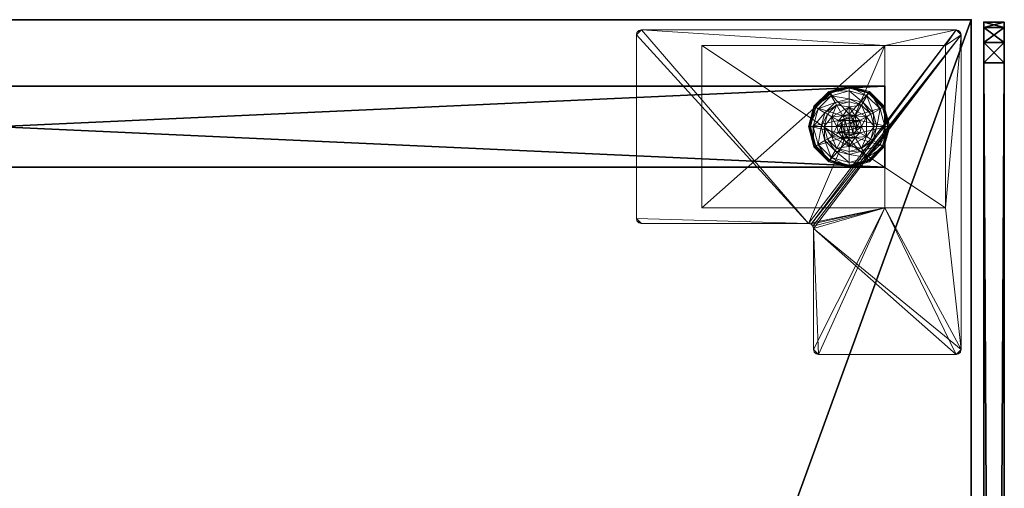
# Model space of a CAD drawing. Extents: x -1 to 145, y 0 to 114.
# Drawn here: x 60 to 72, y 108 to 114 of the extents above; entities that cross this region are included whole.
import ezdxf

# ---------------------------------------------------------------- set-up
doc = ezdxf.new("R2010")
doc.units = 0
doc.header["$LTSCALE"] = 0.3
doc.header["$MEASUREMENT"] = 0
for name, color, linetype in [('A-FURN-ATTRIBUTE-T', 7, 'Continuous'), ('AFURFR-P', 2, 'Continuous'), ('AFUTL-P', 2, 'Continuous'), ('EDGE', 1, 'Continuous'), ('PIETEMENT-V', 2, 'Continuous'), ('PLEXI', 7, 'Continuous'), ('SURFACE-H', 7, 'Continuous')]:
    doc.layers.add(name, color=color, linetype=linetype)
doc.layers.add('QUINCAILLERIE-BLANC', color=4, linetype='Continuous', lineweight=13)
doc.layers.add('QUINCAILLERIE-CHR', color=4, linetype='Continuous', lineweight=13)
doc.styles.add('LOGIFLEX - Notes', font='ARIALN.TTF', dxfattribs={"height": 0.09375})

# ---------------------------------------------------------------- blocks, each defined once
blk = doc.blocks.new('3-PAT-G-Y24')
at = {"layer": 'PIETEMENT-V'}
mesh = blk.add_polyface(dxfattribs=at)
corners = [(0.817, -1.067, 1.25), (1.817, -1.067, 1.25), (0.817, -22.933, 1.25), (1.817, -22.933, 1.25), (0.817, -22.933, 20.25), (0.817, -1.067, 20.25), (1.817, -22.933, 20.25), (1.817, -1.067, 20.25)]
mesh.append_faces([[corners[k] for k in face] for face in [(0, 1, 2, 2), (2, 4, 0, 0), (3, 6, 2, 2), (1, 7, 3, 3), (0, 5, 1, 1), (7, 5, 6, 6)]], dxfattribs={"vtx1": -1, "vtx2": -1})
mesh.append_faces([[corners[k] for k in face] for face in [(1, 3, 2, 2), (4, 5, 0, 0), (6, 4, 2, 2), (7, 6, 3, 3), (5, 7, 1, 1), (5, 4, 6, 6)]], dxfattribs={"vtx2": -1, "vtx3": -1})
at = {"layer": 'QUINCAILLERIE-BLANC'}
mesh = blk.add_polyface(dxfattribs=at)
corners = [(0.895, -1.261, 0.003), (0.906, -1.268), (0.842, -1.505), (1.074, -1.083, 0.003), (0.83, -1.505, 0.003), (1.317, -1.018, 0.003), (1.08, -1.094), (1.195, -1.292, 0.576), (1.195, -1.292, 0.38), (1.072, -1.505, 0.38), (1.072, -1.505, 0.576), (1.185, -1.429, 0.576), (1.165, -1.505, 0.576), (1.051, -1.351, 0.38), (1.164, -1.239, 0.38), (1.01, -1.505, 0.38), (0.936, -1.285, 0.145), (0.884, -1.255, 0.12), (0.817, -1.505, 0.12), (1.097, -1.123, 0.145), (1.146, -1.208, 0.243), (1.02, -1.333, 0.243), (0.877, -1.505, 0.145), (1.317, -1.064, 0.145), (1.067, -1.072, 0.12), (0.974, -1.505, 0.243), (0.884, -1.255, 0.025), (0.817, -1.505, 0.025), (1.317, -1.005, 0.12), (1.067, -1.072, 0.025), (1.317, -1.005, 0.025), (1.185, -1.429), (1.165, -1.505)]
mesh.append_faces([[corners[k] for k in face] for face in [(20, 16, 21, 21), (25, 13, 21, 21), (0, 29, 3, 3)]], dxfattribs={"vtx0": -1, "vtx2": -1})
mesh.append_faces([[corners[k] for k in face] for face in [(11, 7, 10, 10), (13, 9, 8, 8), (9, 13, 15, 15), (1, 31, 32, 32), (31, 1, 6, 6)]], dxfattribs={"vtx0": -1, "vtx2": -1, "vtx3": -1})
mesh.append_faces([[corners[k] for k in face] for face in [(4, 0, 2, 2), (3, 5, 6, 6), (10, 7, 9, 9), (19, 16, 20, 20), (22, 16, 18, 18), (19, 23, 24, 24), (15, 13, 25, 25), (20, 21, 14, 14), (25, 21, 22, 22), (24, 28, 29, 29), (18, 17, 27, 27), (27, 26, 4, 4), (29, 30, 3, 3)]], dxfattribs={"vtx1": -1, "vtx2": -1})
mesh.append_faces([[corners[k] for k in face] for face in [(12, 11, 10, 10), (14, 13, 8, 8), (2, 1, 32, 32)]], dxfattribs={"vtx1": -1, "vtx2": -1, "vtx3": -1})
mesh.append_faces([[corners[k] for k in face] for face in [(0, 1, 2, 2), (1, 0, 3, 3), (7, 8, 9, 9), (16, 17, 18, 18), (17, 16, 19, 19), (21, 16, 22, 22), (21, 13, 14, 14), (19, 24, 17, 17), (17, 26, 27, 27), (26, 17, 24, 24), (24, 29, 26, 26), (0, 26, 29, 29), (26, 0, 4, 4), (3, 6, 1, 1)]], dxfattribs={"vtx2": -1, "vtx3": -1})
mesh = blk.add_polyface(dxfattribs=at)
corners = [(1.406, -1.454, 2.085), (1.229, -1.454, 2.085), (1.215, -1.505, 2.085), (1.369, -1.416, 2.085), (1.317, -1.403, 2.085), (1.266, -1.416, 2.085), (1.317, -1.018, 0.003), (1.317, -1.03), (1.08, -1.094), (1.317, -1.352, 0.576), (1.44, -1.292, 0.576), (1.195, -1.292, 0.576), (1.241, -1.373, 0.576), (1.185, -1.429, 0.576), (1.195, -1.292, 0.38), (1.185, -1.429, 2.035), (1.165, -1.505, 0.576), (1.241, -1.373, 2.035), (1.317, -1.352, 2.035), (1.165, -1.505, 2.035), (1.317, -1.197, 0.38), (1.164, -1.239, 0.38), (1.317, -1.064, 0.145), (1.317, -1.005, 0.12), (1.067, -1.072, 0.12), (1.317, -1.162, 0.243), (1.097, -1.123, 0.145), (1.146, -1.208, 0.243), (1.317, -1.005, 0.025), (1.067, -1.072, 0.025), (1.074, -1.083, 0.003), (1.317, -1.352), (1.241, -1.373), (1.185, -1.429), (1.185, -1.429, 0.12), (1.165, -1.505, 0.12), (1.317, -1.352, 0.12), (1.241, -1.373, 0.12), (1.165, -1.505), (1.185, -1.581, 0.12), (1.241, -1.637, 0.12)]
mesh.append_faces([[corners[k] for k in face] for face in [(27, 20, 25, 25)]], dxfattribs={"vtx0": -1, "vtx2": -1})
mesh.append_faces([[corners[k] for k in face] for face in [(0, 1, 2, 2), (3, 5, 1, 1), (9, 10, 11, 11), (7, 31, 32, 32), (8, 32, 33, 33), (40, 34, 37, 37)]], dxfattribs={"vtx0": -1, "vtx2": -1, "vtx3": -1})
mesh.append_faces([[corners[k] for k in face] for face in [(11, 10, 14, 14), (17, 18, 12, 12), (19, 15, 16, 16), (21, 20, 27, 27), (27, 25, 26, 26), (32, 31, 37, 37), (38, 33, 35, 35), (5, 4, 17, 17), (2, 1, 19, 19)]], dxfattribs={"vtx1": -1, "vtx2": -1})
mesh.append_faces([[corners[k] for k in face] for face in [(12, 9, 11, 11), (13, 12, 11, 11), (20, 21, 14, 14), (8, 7, 32, 32)]], dxfattribs={"vtx1": -1, "vtx2": -1, "vtx3": -1})
mesh.append_faces([[corners[k] for k in face] for face in [(3, 4, 5, 5), (6, 7, 8, 8), (15, 13, 16, 16), (13, 15, 17, 17), (18, 9, 12, 12), (17, 12, 13, 13), (22, 23, 24, 24), (25, 22, 26, 26), (23, 28, 29, 29), (28, 6, 30, 30), (33, 34, 35, 35), (34, 33, 32, 32), (31, 36, 37, 37), (32, 37, 34, 34), (39, 35, 34, 34), (1, 15, 19, 19), (15, 1, 5, 5), (4, 18, 17, 17), (5, 17, 15, 15)]], dxfattribs={"vtx2": -1, "vtx3": -1})
mesh = blk.add_polyface(dxfattribs=at)
corners = [(1.317, -1.03), (1.317, -1.018, 0.003), (1.561, -1.083, 0.003), (1.74, -1.261, 0.003), (1.729, -1.268), (1.555, -1.094), (1.394, -1.373, 0.576), (1.45, -1.429, 0.576), (1.44, -1.292, 0.576), (1.317, -1.352, 0.576), (1.44, -1.292, 0.38), (1.195, -1.292, 0.38), (1.563, -1.505, 0.576), (1.317, -1.352, 2.035), (1.394, -1.373, 2.035), (1.317, -1.197, 0.38), (1.471, -1.239, 0.38), (1.584, -1.351, 0.38), (1.699, -1.285, 0.145), (1.751, -1.255, 0.12), (1.567, -1.072, 0.12), (1.317, -1.005, 0.12), (1.317, -1.064, 0.145), (1.538, -1.123, 0.145), (1.489, -1.208, 0.243), (1.317, -1.162, 0.243), (1.615, -1.333, 0.243), (1.317, -1.005, 0.025), (1.751, -1.255, 0.025), (1.567, -1.072, 0.025), (1.394, -1.373), (1.317, -1.352), (1.45, -1.429), (1.317, -1.352, 0.12), (1.394, -1.373, 0.12)]
mesh.append_faces([[corners[k] for k in face] for face in [(24, 22, 25, 25), (24, 17, 26, 26), (1, 29, 2, 2)]], dxfattribs={"vtx0": -1, "vtx2": -1})
mesh.append_faces([[corners[k] for k in face] for face in [(15, 11, 10, 10), (30, 0, 5, 5), (5, 32, 30, 30)]], dxfattribs={"vtx0": -1, "vtx2": -1, "vtx3": -1})
mesh.append_faces([[corners[k] for k in face] for face in [(2, 3, 5, 5), (8, 12, 10, 10), (23, 22, 24, 24), (23, 18, 20, 20), (16, 17, 24, 24), (24, 25, 16, 16), (24, 26, 23, 23), (20, 19, 29, 29), (29, 28, 2, 2)]], dxfattribs={"vtx1": -1, "vtx2": -1})
mesh.append_faces([[corners[k] for k in face] for face in [(6, 7, 8, 8), (9, 6, 8, 8), (16, 15, 10, 10), (17, 16, 10, 10), (30, 31, 0, 0), (5, 4, 32, 32)]], dxfattribs={"vtx1": -1, "vtx2": -1, "vtx3": -1})
mesh.append_faces([[corners[k] for k in face] for face in [(0, 1, 2, 2), (3, 4, 5, 5), (8, 10, 11, 11), (9, 13, 14, 14), (14, 6, 9, 9), (18, 19, 20, 20), (21, 22, 23, 23), (26, 18, 23, 23), (25, 15, 16, 16), (23, 20, 21, 21), (27, 21, 20, 20), (19, 28, 29, 29), (20, 29, 27, 27), (28, 3, 2, 2), (1, 27, 29, 29), (2, 5, 0, 0), (33, 31, 30, 30), (30, 34, 33, 33)]], dxfattribs={"vtx2": -1, "vtx3": -1})
mesh = blk.add_polyface(dxfattribs=at)
corners = [(1.229, -1.454, 2.085), (1.406, -1.454, 2.085), (1.369, -1.416, 2.085), (1.729, -1.268), (1.74, -1.261, 0.003), (1.805, -1.505, 0.003), (1.45, -1.429, 0.576), (1.563, -1.505, 0.576), (1.44, -1.292, 0.576), (1.47, -1.505, 0.576), (1.563, -1.505, 0.38), (1.44, -1.292, 0.38), (1.45, -1.429, 2.035), (1.394, -1.373, 0.576), (1.47, -1.505, 2.035), (1.394, -1.373, 2.035), (1.584, -1.351, 0.38), (1.625, -1.505, 0.38), (1.751, -1.255, 0.12), (1.699, -1.285, 0.145), (1.758, -1.505, 0.145), (1.661, -1.505, 0.243), (1.615, -1.333, 0.243), (1.817, -1.505, 0.12), (1.751, -1.255, 0.025), (1.817, -1.505, 0.025), (1.793, -1.505), (1.47, -1.505), (1.45, -1.429), (1.45, -1.429, 0.12), (1.394, -1.373, 0.12), (1.45, -1.581), (1.47, -1.505, 0.12), (1.394, -1.373), (1.394, -1.637, 0.12), (1.317, -1.352, 0.12), (1.45, -1.581, 0.12), (1.317, -1.352, 2.035), (1.317, -1.403, 2.085), (1.42, -1.505, 2.085), (1.406, -1.556, 2.085)]
mesh.append_faces([[corners[k] for k in face] for face in [(21, 19, 22, 22), (4, 25, 5, 5)]], dxfattribs={"vtx0": -1, "vtx2": -1})
mesh.append_faces([[corners[k] for k in face] for face in [(0, 1, 2, 2), (6, 7, 8, 8), (7, 6, 9, 9), (16, 11, 10, 10), (3, 27, 28, 28), (34, 35, 30, 30)]], dxfattribs={"vtx0": -1, "vtx2": -1, "vtx3": -1})
mesh.append_faces([[corners[k] for k in face] for face in [(15, 12, 13, 13), (20, 19, 21, 21), (21, 22, 17, 17), (27, 31, 32, 32), (33, 28, 30, 30), (39, 40, 14, 14), (2, 1, 15, 15)]], dxfattribs={"vtx1": -1, "vtx2": -1})
mesh.append_faces([[corners[k] for k in face] for face in [(17, 16, 10, 10), (3, 26, 27, 27), (30, 29, 36, 36)]], dxfattribs={"vtx1": -1, "vtx2": -1, "vtx3": -1})
mesh.append_faces([[corners[k] for k in face] for face in [(3, 4, 5, 5), (7, 10, 11, 11), (12, 6, 13, 13), (6, 12, 14, 14), (14, 9, 6, 6), (18, 19, 20, 20), (22, 16, 17, 17), (20, 23, 18, 18), (24, 18, 23, 23), (23, 25, 24, 24), (4, 24, 25, 25), (5, 26, 3, 3), (28, 29, 30, 30), (29, 28, 27, 27), (27, 32, 29, 29), (37, 38, 2, 2), (1, 12, 15, 15), (12, 1, 39, 39), (39, 14, 12, 12), (2, 15, 37, 37)]], dxfattribs={"vtx2": -1, "vtx3": -1})
mesh = blk.add_polyface(dxfattribs=at)
corners = [(1.42, -1.505, 2.085), (1.406, -1.454, 2.085), (1.215, -1.505, 2.085), (1.229, -1.556, 2.085), (1.317, -1.607, 2.085), (1.369, -1.594, 2.085), (1.266, -1.594, 2.085), (0.906, -1.742), (0.895, -1.749, 0.003), (0.83, -1.505, 0.003), (1.072, -1.505, 0.576), (1.072, -1.505, 0.38), (1.195, -1.718, 0.38), (1.185, -1.581, 0.576), (1.195, -1.718, 0.576), (1.165, -1.505, 0.576), (1.185, -1.581, 2.035), (1.241, -1.637, 0.576), (1.165, -1.505, 2.035), (1.241, -1.637, 2.035), (1.051, -1.659, 0.38), (1.01, -1.505, 0.38), (0.884, -1.755, 0.12), (0.936, -1.725, 0.145), (0.877, -1.505, 0.145), (0.974, -1.505, 0.243), (1.02, -1.677, 0.243), (0.817, -1.505, 0.12), (0.884, -1.755, 0.025), (0.817, -1.505, 0.025), (0.842, -1.505), (1.165, -1.505), (1.185, -1.581), (1.185, -1.581, 0.12), (1.241, -1.637, 0.12), (1.241, -1.637), (1.165, -1.505, 0.12), (1.185, -1.429, 0.12), (1.241, -1.373, 0.12), (1.317, -1.352, 0.12), (1.317, -1.658, 0.12), (1.317, -1.658, 2.035)]
mesh.append_faces([[corners[k] for k in face] for face in [(30, 31, 7, 7)]], dxfattribs={"vtx0": -1, "vtx1": -1, "vtx2": -1})
mesh.append_faces([[corners[k] for k in face] for face in [(25, 23, 26, 26)]], dxfattribs={"vtx0": -1, "vtx2": -1})
mesh.append_faces([[corners[k] for k in face] for face in [(0, 2, 3, 3), (13, 10, 14, 14), (20, 12, 11, 11), (7, 31, 32, 32), (38, 40, 34, 34)]], dxfattribs={"vtx0": -1, "vtx2": -1, "vtx3": -1})
mesh.append_faces([[corners[k] for k in face] for face in [(4, 5, 6, 6), (19, 16, 17, 17), (24, 23, 25, 25), (25, 26, 21, 21), (35, 32, 34, 34), (6, 3, 19, 19)]], dxfattribs={"vtx1": -1, "vtx2": -1})
mesh.append_faces([[corners[k] for k in face] for face in [(0, 1, 2, 2), (13, 15, 10, 10), (21, 20, 11, 11), (34, 33, 37, 37), (38, 39, 40, 40)]], dxfattribs={"vtx1": -1, "vtx2": -1, "vtx3": -1})
mesh.append_faces([[corners[k] for k in face] for face in [(7, 8, 9, 9), (10, 11, 12, 12), (16, 13, 17, 17), (13, 16, 18, 18), (18, 15, 13, 13), (22, 23, 24, 24), (26, 20, 21, 21), (24, 27, 22, 22), (28, 22, 27, 27), (27, 29, 28, 28), (8, 28, 29, 29), (9, 30, 7, 7), (29, 9, 8, 8), (32, 33, 34, 34), (33, 32, 31, 31), (31, 36, 33, 33), (41, 4, 6, 6), (3, 16, 19, 19), (16, 3, 2, 2), (6, 19, 41, 41), (2, 18, 16, 16)]], dxfattribs={"vtx2": -1, "vtx3": -1})
mesh = blk.add_polyface(dxfattribs=at)
corners = [(1.266, -1.594, 2.085), (1.369, -1.594, 2.085), (1.406, -1.556, 2.085), (1.229, -1.556, 2.085), (1.42, -1.505, 2.085), (1.317, -1.992, 0.003), (1.317, -1.98), (1.555, -1.916), (1.195, -1.718, 0.576), (1.195, -1.718, 0.38), (1.44, -1.718, 0.38), (1.44, -1.718, 0.576), (1.317, -1.658, 0.576), (1.394, -1.637, 0.576), (1.45, -1.581, 0.576), (1.45, -1.581, 2.035), (1.47, -1.505, 0.576), (1.394, -1.637, 2.035), (1.317, -1.658, 2.035), (1.47, -1.505, 2.035), (1.317, -1.812, 0.38), (1.471, -1.771, 0.38), (1.317, -1.946, 0.145), (1.317, -2.005, 0.12), (1.567, -1.938, 0.12), (1.317, -1.848, 0.243), (1.538, -1.887, 0.145), (1.489, -1.802, 0.243), (1.317, -2.005, 0.025), (1.567, -1.938, 0.025), (1.561, -1.927, 0.003), (1.317, -1.658), (1.394, -1.637), (1.45, -1.581), (1.45, -1.581, 0.12), (1.47, -1.505, 0.12), (1.317, -1.658, 0.12), (1.394, -1.637, 0.12), (1.317, -1.352, 0.12), (1.45, -1.429, 0.12), (1.394, -1.373, 0.12), (1.317, -1.607, 2.085)]
mesh.append_faces([[corners[k] for k in face] for face in [(27, 20, 25, 25)]], dxfattribs={"vtx0": -1, "vtx2": -1})
mesh.append_faces([[corners[k] for k in face] for face in [(0, 1, 2, 2), (3, 2, 4, 4), (12, 8, 11, 11), (6, 31, 32, 32), (7, 32, 33, 33), (38, 37, 36, 36), (40, 34, 37, 37)]], dxfattribs={"vtx0": -1, "vtx2": -1, "vtx3": -1})
mesh.append_faces([[corners[k] for k in face] for face in [(11, 8, 10, 10), (17, 18, 13, 13), (19, 15, 16, 16), (21, 20, 27, 27), (32, 31, 37, 37), (1, 41, 17, 17)]], dxfattribs={"vtx1": -1, "vtx2": -1})
mesh.append_faces([[corners[k] for k in face] for face in [(3, 0, 2, 2), (13, 12, 11, 11), (14, 13, 11, 11), (20, 21, 10, 10), (7, 6, 32, 32)]], dxfattribs={"vtx1": -1, "vtx2": -1, "vtx3": -1})
mesh.append_faces([[corners[k] for k in face] for face in [(5, 6, 7, 7), (8, 9, 10, 10), (15, 14, 16, 16), (14, 15, 17, 17), (18, 12, 13, 13), (17, 13, 14, 14), (22, 23, 24, 24), (25, 22, 26, 26), (23, 28, 29, 29), (28, 5, 30, 30), (33, 34, 35, 35), (34, 33, 32, 32), (31, 36, 37, 37), (32, 37, 34, 34), (39, 35, 34, 34), (2, 15, 19, 19), (15, 2, 1, 1), (41, 18, 17, 17), (1, 17, 15, 15)]], dxfattribs={"vtx2": -1, "vtx3": -1})
mesh = blk.add_polyface(dxfattribs=at)
corners = [(0.895, -1.749, 0.003), (0.906, -1.742), (1.08, -1.916), (1.317, -1.98), (1.317, -1.992, 0.003), (1.074, -1.927, 0.003), (1.195, -1.718, 0.576), (1.072, -1.505, 0.576), (1.195, -1.718, 0.38), (1.241, -1.637, 0.576), (1.185, -1.581, 0.576), (1.317, -1.658, 0.576), (1.317, -1.658, 2.035), (1.241, -1.637, 2.035), (1.317, -1.812, 0.38), (1.44, -1.718, 0.38), (1.164, -1.771, 0.38), (1.051, -1.659, 0.38), (0.936, -1.725, 0.145), (0.884, -1.755, 0.12), (1.067, -1.938, 0.12), (1.317, -2.005, 0.12), (1.317, -1.946, 0.145), (1.097, -1.887, 0.145), (1.146, -1.802, 0.243), (1.317, -1.848, 0.243), (1.02, -1.677, 0.243), (1.317, -2.005, 0.025), (0.884, -1.755, 0.025), (1.067, -1.938, 0.025), (1.241, -1.637), (1.317, -1.658), (1.185, -1.581), (1.317, -1.658, 0.12), (1.241, -1.637, 0.12)]
mesh.append_faces([[corners[k] for k in face] for face in [(24, 22, 25, 25), (24, 17, 26, 26), (4, 29, 5, 5)]], dxfattribs={"vtx0": -1, "vtx2": -1})
mesh.append_faces([[corners[k] for k in face] for face in [(14, 15, 8, 8), (30, 3, 2, 2), (2, 32, 30, 30)]], dxfattribs={"vtx0": -1, "vtx2": -1, "vtx3": -1})
mesh.append_faces([[corners[k] for k in face] for face in [(5, 0, 2, 2), (6, 7, 8, 8), (23, 22, 24, 24), (23, 18, 20, 20), (16, 17, 24, 24), (24, 25, 16, 16), (24, 26, 23, 23), (20, 19, 29, 29), (29, 28, 5, 5)]], dxfattribs={"vtx1": -1, "vtx2": -1})
mesh.append_faces([[corners[k] for k in face] for face in [(9, 10, 6, 6), (11, 9, 6, 6), (16, 14, 8, 8), (17, 16, 8, 8), (30, 31, 3, 3), (2, 1, 32, 32)]], dxfattribs={"vtx1": -1, "vtx2": -1, "vtx3": -1})
mesh.append_faces([[corners[k] for k in face] for face in [(0, 1, 2, 2), (3, 4, 5, 5), (11, 12, 13, 13), (13, 9, 11, 11), (18, 19, 20, 20), (21, 22, 23, 23), (26, 18, 23, 23), (25, 14, 16, 16), (23, 20, 21, 21), (27, 21, 20, 20), (19, 28, 29, 29), (20, 29, 27, 27), (28, 0, 5, 5), (4, 27, 29, 29), (5, 2, 3, 3), (33, 31, 30, 30), (30, 34, 33, 33)]], dxfattribs={"vtx2": -1, "vtx3": -1})
mesh = blk.add_polyface(dxfattribs=at)
corners = [(1.74, -1.749, 0.003), (1.729, -1.742), (1.793, -1.505), (1.561, -1.927, 0.003), (1.805, -1.505, 0.003), (1.317, -1.992, 0.003), (1.555, -1.916), (1.45, -1.581, 0.576), (1.44, -1.718, 0.576), (1.563, -1.505, 0.576), (1.47, -1.505, 0.576), (1.44, -1.718, 0.38), (1.563, -1.505, 0.38), (1.584, -1.659, 0.38), (1.625, -1.505, 0.38), (1.471, -1.771, 0.38), (1.699, -1.725, 0.145), (1.751, -1.755, 0.12), (1.817, -1.505, 0.12), (1.538, -1.887, 0.145), (1.489, -1.802, 0.243), (1.615, -1.677, 0.243), (1.758, -1.505, 0.145), (1.317, -1.946, 0.145), (1.567, -1.938, 0.12), (1.661, -1.505, 0.243), (1.317, -1.848, 0.243), (1.751, -1.755, 0.025), (1.817, -1.505, 0.025), (1.317, -2.005, 0.12), (1.567, -1.938, 0.025), (1.317, -2.005, 0.025), (1.45, -1.581), (1.47, -1.505)]
mesh.append_faces([[corners[k] for k in face] for face in [(20, 16, 21, 21), (25, 13, 21, 21), (0, 30, 3, 3)]], dxfattribs={"vtx0": -1, "vtx2": -1})
mesh.append_faces([[corners[k] for k in face] for face in [(7, 8, 9, 9), (13, 12, 11, 11), (1, 32, 33, 33), (32, 1, 6, 6)]], dxfattribs={"vtx0": -1, "vtx2": -1, "vtx3": -1})
mesh.append_faces([[corners[k] for k in face] for face in [(4, 0, 2, 2), (3, 5, 6, 6), (9, 8, 12, 12), (19, 16, 20, 20), (22, 16, 18, 18), (19, 23, 24, 24), (14, 13, 25, 25), (20, 21, 15, 15), (25, 21, 22, 22), (20, 26, 19, 19), (24, 29, 30, 30), (18, 17, 28, 28), (28, 27, 4, 4), (30, 31, 3, 3)]], dxfattribs={"vtx1": -1, "vtx2": -1})
mesh.append_faces([[corners[k] for k in face] for face in [(10, 7, 9, 9), (13, 14, 12, 12), (15, 13, 11, 11), (2, 1, 33, 33)]], dxfattribs={"vtx1": -1, "vtx2": -1, "vtx3": -1})
mesh.append_faces([[corners[k] for k in face] for face in [(0, 1, 2, 2), (1, 0, 3, 3), (8, 11, 12, 12), (16, 17, 18, 18), (17, 16, 19, 19), (21, 16, 22, 22), (21, 13, 15, 15), (19, 24, 17, 17), (17, 27, 28, 28), (27, 17, 24, 24), (24, 30, 27, 27), (0, 27, 30, 30), (27, 0, 4, 4), (3, 6, 1, 1)]], dxfattribs={"vtx2": -1, "vtx3": -1})
at = {"layer": 'QUINCAILLERIE-CHR'}
mesh = blk.add_polyface(dxfattribs=at)
corners = [(2.318, -0.317, 27.812), (2.318, -0.317, 0.5), (0.317, -0.317, 27.812), (0.317, -0.317, 0.5), (0.317, -1.067, 27.812), (0.317, -1.067, 1.25), (2.318, -1.067, 27.812), (2.318, -1.067, 1.25), (0.317, -3.318, 1.25), (0.317, -3.318, 0.5), (2.318, -3.318, 0.5), (2.318, -3.318, 1.25), (4.062, -0.125, 27.812), (4.094, -0.133, 28), (4.094, -0.133, 27.812), (4.062, -0.125, 28), (4.125, -1.88, 27.812), (4.117, -1.911, 28), (4.117, -1.911, 27.812), (4.125, -1.88, 28), (2.572, -1.942, 27.812), (2.541, -1.95, 28), (2.541, -1.95, 27.812), (2.572, -1.942, 28), (2.51, -4.062, 27.812), (2.502, -4.094, 28), (2.502, -4.094, 27.812), (2.51, -4.062, 28), (0.188, -4.125, 27.812), (0.156, -4.117, 28), (0.156, -4.117, 27.812), (0.188, -4.125, 28), (0.125, -0.188, 27.812), (0.133, -0.156, 28), (0.133, -0.156, 27.812), (0.125, -0.188, 28), (0.188, -0.125, 27.812), (0.156, -0.133, 27.812), (0.188, -0.125, 28), (0.156, -0.133, 28), (0.125, -4.062, 27.812), (0.125, -4.062, 28), (0.133, -4.094, 27.812), (0.133, -4.094, 28), (2.447, -4.125, 27.812), (2.447, -4.125, 28), (2.479, -4.117, 27.812), (2.479, -4.117, 28), (2.51, -2.004, 27.812), (2.51, -2.004, 28), (2.518, -1.973, 27.812), (2.518, -1.973, 28), (4.062, -1.942, 27.812), (4.062, -1.942, 28), (4.094, -1.934, 27.812), (4.094, -1.934, 28), (4.125, -0.188, 27.812), (4.125, -0.188, 28), (4.117, -0.156, 27.812), (4.117, -0.156, 28)]
mesh.append_faces([[corners[k] for k in face] for face in [(9, 5, 3, 3), (38, 23, 15, 15), (41, 49, 35, 35), (47, 27, 45, 45), (53, 19, 23, 23), (45, 49, 31, 31), (59, 15, 57, 57), (6, 48, 4, 4), (0, 12, 6, 6), (12, 0, 36, 36), (4, 32, 2, 2), (2, 36, 0, 0), (16, 6, 56, 56), (24, 44, 48, 48), (34, 36, 32, 32), (48, 6, 50, 50)]], dxfattribs={"vtx0": -1, "vtx1": -1, "vtx2": -1})
mesh.append_faces([[corners[k] for k in face] for face in [(41, 31, 49, 49), (35, 51, 38, 38), (23, 57, 15, 15), (2, 32, 36, 36), (12, 56, 6, 6), (16, 52, 6, 6), (48, 28, 40, 40), (48, 40, 4, 4)]], dxfattribs={"vtx0": -1, "vtx1": -1, "vtx2": -1, "vtx3": -1})
mesh.append_faces([[corners[k] for k in face] for face in [(2, 5, 4, 4), (12, 13, 14, 14), (16, 17, 18, 18), (20, 21, 22, 22), (24, 25, 26, 26), (28, 29, 30, 30), (32, 33, 34, 34), (38, 37, 39, 39), (34, 39, 37, 37), (41, 42, 43, 43), (30, 43, 42, 42), (45, 46, 47, 47), (26, 47, 46, 46), (49, 50, 51, 51), (22, 51, 50, 50), (53, 54, 55, 55), (18, 55, 54, 54), (57, 58, 59, 59), (14, 59, 58, 58)]], dxfattribs={"vtx0": -1, "vtx2": -1})
mesh.append_faces([[corners[k] for k in face] for face in [(38, 21, 23, 23), (40, 28, 30, 30)]], dxfattribs={"vtx0": -1, "vtx2": -1, "vtx3": -1})
mesh.append_faces([[corners[k] for k in face] for face in [(0, 1, 2, 2), (4, 5, 6, 6), (8, 5, 9, 9), (3, 1, 9, 9), (11, 10, 7, 7), (7, 5, 11, 11), (8, 9, 11, 11), (36, 37, 38, 38), (33, 39, 34, 34), (40, 41, 32, 32), (40, 42, 41, 41), (29, 43, 30, 30), (44, 45, 28, 28), (44, 46, 45, 45), (25, 47, 26, 26), (48, 49, 24, 24), (48, 50, 49, 49), (21, 51, 22, 22), (52, 53, 20, 20), (52, 54, 53, 53), (17, 55, 18, 18), (56, 57, 16, 16), (56, 58, 57, 57), (13, 59, 14, 14), (36, 38, 12, 12), (39, 33, 38, 38), (43, 29, 41, 41), (13, 15, 59, 59), (37, 36, 34, 34), (14, 58, 12, 12), (18, 54, 16, 16), (26, 46, 24, 24), (42, 40, 30, 30)]], dxfattribs={"vtx1": -1, "vtx2": -1})
mesh.append_faces([[corners[k] for k in face] for face in [(2, 3, 5, 5), (10, 1, 7, 7), (1, 0, 7, 7), (33, 35, 38, 38), (29, 31, 41, 41), (27, 49, 45, 45), (49, 51, 35, 35), (51, 21, 38, 38), (53, 55, 19, 19), (19, 57, 23, 23), (58, 56, 12, 12), (54, 52, 16, 16), (52, 20, 6, 6), (20, 22, 6, 6), (22, 50, 6, 6), (46, 44, 24, 24), (44, 28, 48, 48), (40, 32, 4, 4)]], dxfattribs={"vtx1": -1, "vtx2": -1, "vtx3": -1})
mesh.append_faces([[corners[k] for k in face] for face in [(1, 3, 2, 2), (5, 7, 6, 6), (1, 10, 9, 9), (0, 6, 7, 7), (5, 8, 11, 11), (9, 10, 11, 11), (12, 15, 13, 13), (16, 19, 17, 17), (20, 23, 21, 21), (24, 27, 25, 25), (28, 31, 29, 29), (32, 35, 33, 33), (41, 35, 32, 32), (45, 31, 28, 28), (49, 27, 24, 24), (53, 23, 20, 20), (57, 19, 16, 16), (38, 15, 12, 12), (47, 25, 27, 27), (55, 17, 19, 19)]], dxfattribs={"vtx2": -1, "vtx3": -1})
blk = doc.blocks.new('3-2466TOP-YF')
at = {"layer": 'AFURFR-P'}
blk.add_point((0, 0, 29), dxfattribs=at)
at = {"layer": 'EDGE'}
mesh = blk.add_polyface(dxfattribs=at)
corners = [(0, 0, 29), (0, -24, 29), (0, 0, 28), (0, -24, 28), (66, 0, 29), (66, 0, 28), (66, -24, 29), (66, -24, 28)]
mesh.append_faces([[corners[k] for k in face] for face in [(0, 1, 2, 2), (3, 2, 1, 1), (4, 0, 5, 5), (2, 5, 0, 0), (1, 6, 3, 3), (7, 3, 6, 6), (6, 4, 7, 7), (5, 7, 4, 4)]], dxfattribs={"vtx1": -1, "vtx2": -1})
at = {"layer": 'SURFACE-H'}
mesh = blk.add_polyface(dxfattribs=at)
corners = [(66, -24, 29), (0, -24, 29), (66, 0, 29), (0, 0, 29)]
mesh.append_faces([[corners[k] for k in face] for face in [(0, 1, 2, 2), (3, 2, 1, 1)]], dxfattribs={"vtx1": -1, "vtx2": -1})
mesh = blk.add_polyface(dxfattribs=at)
corners = [(0, -24, 28), (66, -24, 28), (0, 0, 28), (66, 0, 28)]
mesh.append_faces([[corners[k] for k in face] for face in [(0, 1, 2, 2), (3, 2, 1, 1)]], dxfattribs={"vtx1": -1, "vtx2": -1})
blk = doc.blocks.new('LV2466YF_THREEDVIEW_E_____CONNECTIVITY_____No_____E_____No_____GROMMET_____GRL_____LAYER_____B3_____MODESTY_____LEG_____QI_____No_____WAVC_____No')
blk.add_blockref('3-2466TOP-YF', (0, 0))
blk = doc.blocks.new('3_LV2466YF_____XI_____XO_____CONNECTIVITY_____No_____E_____No_____GROMMET_____GRL_____LAYER_____B3_____MODESTY_____LEG_____QI_____No_____WAVC_____No')
for name in ['LV2466YF_THREEDVIEW_E_____CONNECTIVITY_____No_____E_____No_____GROMMET_____GRL_____LAYER_____B3_____MODESTY_____LEG_____QI_____No_____WAVC_____No', '3-PAT-G-Y24']:
    blk.add_blockref(name, (0, 0))
at = {"layer": 'A-FURN-ATTRIBUTE-T', "style": 'LOGIFLEX - Notes'}
blk.add_attdef('CAPTG', (0, 1), '', height=2.5, dxfattribs=at)
at = {"layer": 'A-FURN-ATTRIBUTE-T', "style": 'LOGIFLEX - Notes', "flags": 1}
for tag in ['CAPPN', 'CAPMG', 'CAPMC', 'CAPQT', 'CAPDH']:
    blk.add_attdef(tag, (0, 0), '', height=0.001, dxfattribs=at)
blk = doc.blocks.new('3_LV2448UACC1')
at = {"layer": 'AFUTL-P'}
for p in [(0, 0, 20.125), (0, 0, 44.125)]:
    blk.add_point(p, dxfattribs=at)
at = {"layer": 'A-FURN-ATTRIBUTE-T', "style": 'LOGIFLEX - Notes', "flags": 1}
for tag, height in [('CAPTG', 2.5), ('CAPPN', 0.001), ('CAPMG', 0.001), ('CAPMC', 0.001), ('CAPQT', 0.001), ('CAPDH', 0.001), ('CAPGC', 0.001)]:
    blk.add_attdef(tag, (0, 0), '', height=height, dxfattribs=at)
at = {"layer": 'PLEXI'}
mesh = blk.add_polyface(dxfattribs=at)
corners = [(0, 0, 43.625), (0.067, -0.25, 43.875), (0.067, 0, 43.875), (0, -0.25, 43.625), (0.5, 0, 44.125), (0.25, 0, 44.058), (0.5, -0.25, 44.125), (0.25, -0.25, 44.058), (0, 0, 20.625), (0, -0.25, 20.625), (47, 0, 44.125), (47.25, -0.25, 44.058), (47.25, 0, 44.058), (47, -0.25, 44.125), (47.5, 0, 20.625), (47.433, -0.25, 20.375), (47.433, 0, 20.375), (47.5, -0.25, 20.625), (47, 0, 20.125), (47.25, 0, 20.192), (47, -0.25, 20.125), (47.25, -0.25, 20.192), (47.5, 0, 43.625), (47.5, -0.25, 43.625), (47.433, 0, 43.875), (47.433, -0.25, 43.875), (0.5, 0, 20.125), (0.25, 0, 20.192), (0.067, 0, 20.375), (0.5, -0.25, 20.125), (0.25, -0.25, 20.192), (0.067, -0.25, 20.375)]
mesh.append_faces([[corners[k] for k in face] for face in [(2, 4, 0, 0), (14, 8, 22, 22), (16, 18, 14, 14), (9, 17, 3, 3), (31, 29, 9, 9), (25, 13, 23, 23)]], dxfattribs={"vtx0": -1, "vtx1": -1, "vtx2": -1})
mesh.append_faces([[corners[k] for k in face] for face in [(14, 26, 8, 8), (22, 0, 10, 10), (9, 20, 17, 17), (3, 23, 6, 6)]], dxfattribs={"vtx0": -1, "vtx1": -1, "vtx2": -1, "vtx3": -1})
mesh.append_faces([[corners[k] for k in face] for face in [(0, 1, 2, 2), (6, 5, 7, 7), (2, 7, 5, 5), (10, 11, 12, 12), (14, 15, 16, 16), (20, 19, 21, 21), (16, 21, 19, 19), (23, 24, 25, 25), (12, 25, 24, 24), (26, 30, 27, 27), (9, 28, 31, 31), (31, 27, 30, 30)]], dxfattribs={"vtx0": -1, "vtx2": -1})
mesh.append_faces([[corners[k] for k in face] for face in [(4, 5, 6, 6), (1, 7, 2, 2), (0, 8, 3, 3), (18, 19, 20, 20), (15, 21, 16, 16), (14, 22, 17, 17), (22, 24, 23, 23), (11, 25, 12, 12), (12, 24, 10, 10), (27, 28, 26, 26), (29, 30, 26, 26), (28, 27, 31, 31), (26, 18, 29, 29), (6, 13, 4, 4), (7, 1, 6, 6), (21, 15, 20, 20)]], dxfattribs={"vtx1": -1, "vtx2": -1})
mesh.append_faces([[corners[k] for k in face] for face in [(4, 10, 0, 0), (24, 22, 10, 10), (18, 26, 14, 14), (28, 8, 26, 26), (8, 0, 22, 22), (1, 3, 6, 6), (29, 20, 9, 9), (15, 17, 20, 20), (17, 23, 3, 3), (13, 6, 23, 23)]], dxfattribs={"vtx1": -1, "vtx2": -1, "vtx3": -1})
mesh.append_faces([[corners[k] for k in face] for face in [(0, 3, 1, 1), (8, 9, 3, 3), (2, 5, 4, 4), (10, 13, 11, 11), (14, 17, 15, 15), (22, 23, 17, 17), (16, 19, 18, 18), (9, 8, 28, 28), (18, 20, 29, 29), (13, 10, 4, 4), (31, 30, 29, 29), (25, 11, 13, 13)]], dxfattribs={"vtx2": -1, "vtx3": -1})

msp = doc.modelspace()

# ---------------------------------------------------------------- block references
at = {"rotation": 270}
msp.add_blockref('3_LV2466YF_____XI_____XO_____CONNECTIVITY_____No_____E_____No_____GROMMET_____GRL_____LAYER_____B3_____MODESTY_____LEG_____QI_____No_____WAVC_____No', (72, 114), dxfattribs=at)
at = {"xscale": -1, "rotation": 90}
msp.add_blockref('3_LV2448UACC1', (72.156, 113.969, -2), dxfattribs=at)

doc.saveas('drawing.dxf')
